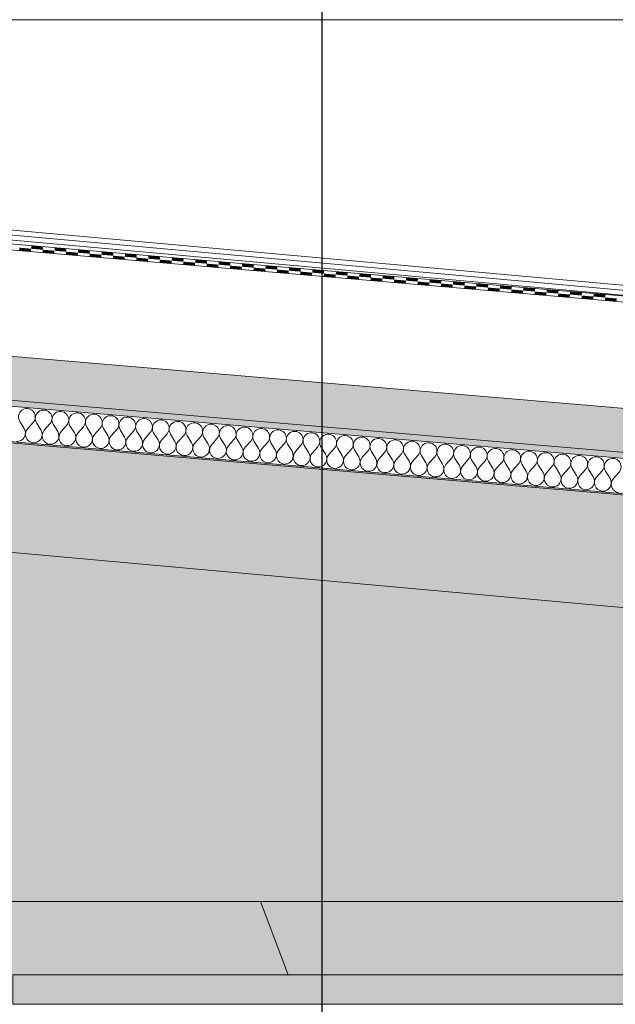
# Model space of a CAD drawing. Units: millimetres. Extents: x 7358401 to 8262318, y -141311 to 19947.
# Drawn here: x 8048136 to 8049149, y 2475 to 4150 of the extents above; entities that cross this region are included whole.
import ezdxf

# ---------------------------------------------------------------- set-up
doc = ezdxf.new("R2010")
doc.units = ezdxf.units.MM
doc.header["$MEASUREMENT"] = 0
for name, color, linetype in [('00 CONTEXTE.CBA', 7, 'Continuous'), ('00 MURS.CBA', 7, 'Continuous'), ('00 OBJETS.CBA', 7, 'Continuous'), ('00 TOITURES.CBA', 7, 'Continuous')]:
    doc.layers.add(name, color=color, linetype=linetype)
for name, color, linetype, lineweight, true_color in [('00 CONTEXTE.CBA_Stylo_No__252', 7, 'Continuous', 13, 0x929292), ('00 MURS.CBA_Stylo_No__252', 7, 'Continuous', 13, 0x929292), ('00 OBJETS.CBA_Stylo_No__252', 7, 'Continuous', 13, 0x929292)]:
    doc.layers.add(name, color=color, linetype=linetype, lineweight=lineweight, true_color=true_color)
for name, color, linetype, lineweight in [('00 CONTEXTE.CBA_Stylo_No__9', 7, 'Continuous', 5), ('00 MURS.CBA_Stylo_No__9', 7, 'Continuous', 5), ('00 OBJETS.CBA_Stylo_No__9', 7, 'Continuous', 5), ('00 TOITURES.CBA_Stylo_No__9', 7, 'Continuous', 5), ('Légendes façade apd_Stylo_No__9', 7, 'Continuous', 5)]:
    doc.layers.add(name, color=color, linetype=linetype, lineweight=lineweight)
doc.dimstyles.new('STYLE_GENERE__2', dxfattribs={"dimtxt": 0.18, "dimasz": 182.4, "dimexe": 0.18, "dimexo": 0.0625, "dimgap": 0.09, "dimtad": 0, "dimtih": 1, "dimtoh": 1, "dimdec": 4, "dimzin": 0, "dimdsep": 46, "dimcen": 0.09, "dimadec": 0, "dimazin": 0, "dimtfac": 1, "dimtdec": 4, "dimtmove": 0, "dimatfit": 3, "dimldrblk": 'ARROWHEAD_11', "dimfxl": 1, "dimtolj": 1, "dimtzin": 0, "dimarcsym": 0})

# ---------------------------------------------------------------- blocks, each defined once
blk = doc.blocks.new('*X497', base_point=(8019789.00002668, 0))
at = {"layer": '00 MURS.CBA_Stylo_No__9', "color": 7, "linetype": 'Continuous', "lineweight": 5}
blk.add_line((8048592.914527738, 2524.999246192872), (8048545.616906763, 2650.000101628799), dxfattribs=at)
blk = doc.blocks.new('Elément de coupe_245', base_point=(8019789.00002668, 0))
at = {"layer": '00 MURS.CBA_Stylo_No__252', "linetype": 'Continuous', "lineweight": 0, "true_color": 0x242424}
blk.add_hatch(color=250, dxfattribs=at).paths.add_polyline_path([(8045107.267271849, 2650.000101628799), (8045107.267271849, 2524.999246192872), (8052518.57349373, 2524.999246192872), (8052518.57349373, 2650.000101628799)])
at = {"layer": '00 MURS.CBA', "lineweight": 0}
blk.add_blockref('*X497', (8019789.00002668, 0), dxfattribs=at)
blk = doc.blocks.new('*X622', base_point=(8019789.00002668, 0))
at = {"layer": '00 TOITURES.CBA', "linetype": 'Continuous', "lineweight": 0, "true_color": 0x000000}
for points in [[(8048155.397549854, 3760.378455886773), (8048135.465199562, 3762.072912879203), (8048135.041585314, 3757.08982530642), (8048154.973935605, 3755.395368313991)], [(8048175.753514392, 3763.667086467126), (8048155.821164101, 3765.361543459555), (8048155.397549854, 3760.378455886773), (8048175.329900145, 3758.683998894344)], [(8048195.262250436, 3756.989541901914), (8048175.329900145, 3758.683998894344), (8048174.906285896, 3753.700911321561), (8048194.838636188, 3752.006454329132)], [(8048215.618214975, 3760.278172482267), (8048195.685864684, 3761.972629474696), (8048195.262250436, 3756.989541901914), (8048215.194600726, 3755.295084909485)], [(8048235.126951017, 3753.600627917055), (8048215.194600726, 3755.295084909485), (8048214.770986479, 3750.311997336702), (8048234.70333677, 3748.617540344273)], [(8048255.482915557, 3756.889258497408), (8048235.550565266, 3758.583715489837), (8048235.126951017, 3753.600627917055), (8048255.059301309, 3751.906170924626)], [(8048295.34761614, 3753.500344512549), (8048275.415265848, 3755.194801504978), (8048274.9916516, 3750.211713932196), (8048294.924001891, 3748.517256939767)], [(8048274.9916516, 3750.211713932196), (8048255.059301309, 3751.906170924626), (8048254.635687061, 3746.923083351844), (8048274.568037352, 3745.228626359414)], [(8048314.856352182, 3746.822799947337), (8048294.924001891, 3748.517256939767), (8048294.500387643, 3743.534169366985), (8048314.432737934, 3741.839712374555)], [(8048335.212316722, 3750.111430527691), (8048315.279966431, 3751.80588752012), (8048314.856352182, 3746.822799947337), (8048334.788702473, 3745.128342954908)], [(8048354.721052765, 3743.433885962479), (8048334.788702473, 3745.128342954908), (8048334.365088225, 3740.145255382126), (8048354.297438516, 3738.450798389697)], [(8048375.077017304, 3746.722516542831), (8048355.144667013, 3748.416973535261), (8048354.721052765, 3743.433885962479), (8048374.653403056, 3741.739428970049)], [(8048394.585753347, 3740.04497197762), (8048374.653403056, 3741.73942897005), (8048374.229788807, 3736.756341397267), (8048394.162139099, 3735.061884404838)], [(8048414.941717886, 3743.333602557972), (8048395.009367595, 3745.028059550402), (8048394.585753347, 3740.04497197762), (8048414.518103638, 3738.35051498519)], [(8048434.45045393, 3736.656057992761), (8048414.518103638, 3738.35051498519), (8048414.09448939, 3733.367427412408), (8048434.026839681, 3731.672970419979)], [(8048454.806418468, 3739.944688573114), (8048434.874068177, 3741.639145565543), (8048434.45045393, 3736.656057992761), (8048454.382804221, 3734.961601000331)], [(8048494.671119051, 3736.555774588255), (8048474.738768759, 3738.250231580684), (8048474.315154511, 3733.267144007902), (8048494.247504802, 3731.572687015473)], [(8048474.315154511, 3733.267144007902), (8048454.382804221, 3734.961601000332), (8048453.959189972, 3729.978513427549), (8048473.891540263, 3728.28405643512)], [(8048514.179855093, 3729.878230023043), (8048494.247504802, 3731.572687015473), (8048493.823890555, 3726.58959944269), (8048513.756240846, 3724.895142450261)], [(8048534.535819633, 3733.166860603396), (8048514.603469342, 3734.861317595825), (8048514.179855093, 3729.878230023043), (8048534.112205385, 3728.183773030614)], [(8048554.044555676, 3726.489316038184), (8048534.112205385, 3728.183773030614), (8048533.688591137, 3723.200685457832), (8048553.620941428, 3721.506228465402)], [(8048574.400520215, 3729.777946618537), (8048554.468169924, 3731.472403610966), (8048554.044555676, 3726.489316038184), (8048573.976905967, 3724.794859045755)], [(8048593.909256258, 3723.100402053326), (8048573.976905967, 3724.794859045755), (8048573.553291718, 3719.811771472972), (8048593.48564201, 3718.117314480543)], [(8048614.265220798, 3726.389032633678), (8048594.332870507, 3728.083489626108), (8048593.909256258, 3723.100402053326), (8048613.841606549, 3721.405945060896)], [(8048633.773956841, 3719.711488068466), (8048613.841606549, 3721.405945060896), (8048613.417992301, 3716.422857488114), (8048633.350342592, 3714.728400495684)], [(8048654.129921379, 3723.000118648819), (8048634.197571089, 3724.694575641248), (8048633.773956841, 3719.711488068466), (8048653.706307132, 3718.017031076037)], [(8048693.994621962, 3719.611204663961), (8048674.06227167, 3721.30566165639), (8048673.638657423, 3716.322574083608), (8048693.571007714, 3714.628117091178)], [(8048673.638657423, 3716.322574083608), (8048653.706307132, 3718.017031076037), (8048653.282692883, 3713.033943503255), (8048673.215043175, 3711.339486510826)], [(8048713.503358005, 3712.933660098749), (8048693.571007714, 3714.628117091178), (8048693.147393466, 3709.645029518396), (8048713.079743757, 3707.950572525966)], [(8048733.859322544, 3716.222290679101), (8048713.926972253, 3717.916747671531), (8048713.503358005, 3712.933660098749), (8048733.435708296, 3711.239203106319)], [(8048753.368058587, 3709.54474611389), (8048733.435708296, 3711.23920310632), (8048733.012094048, 3706.256115533537), (8048752.944444339, 3704.561658541108)], [(8048773.724023126, 3712.833376694243), (8048753.791672835, 3714.527833686672), (8048753.368058587, 3709.54474611389), (8048773.300408878, 3707.850289121461)], [(8048793.232759169, 3706.155832129031), (8048773.300408878, 3707.850289121461), (8048772.876794631, 3702.867201548678), (8048792.809144922, 3701.172744556249)], [(8048813.588723709, 3709.444462709384), (8048793.656373418, 3711.138919701813), (8048793.232759169, 3706.155832129031), (8048813.16510946, 3704.461375136601)], [(8048833.097459752, 3702.766918144172), (8048813.16510946, 3704.461375136602), (8048812.741495213, 3699.478287563819), (8048832.673845503, 3697.78383057139)], [(8048853.453424291, 3706.055548724525), (8048833.521074, 3707.750005716955), (8048833.097459752, 3702.766918144172), (8048853.029810043, 3701.072461151743)], [(8048893.318124874, 3702.666634739666), (8048873.385774582, 3704.361091732095), (8048872.962160334, 3699.378004159313), (8048892.894510625, 3697.683547166884)], [(8048872.962160334, 3699.378004159313), (8048853.029810043, 3701.072461151743), (8048852.606195794, 3696.08937357896), (8048872.538546086, 3694.394916586531)], [(8048912.826860916, 3695.989090174455), (8048892.894510625, 3697.683547166884), (8048892.470896377, 3692.700459594102), (8048912.403246668, 3691.006002601673)], [(8048933.182825455, 3699.277720754807), (8048913.250475165, 3700.972177747237), (8048912.826860916, 3695.989090174455), (8048932.759211208, 3694.294633182025)], [(8048952.691561499, 3692.600176189595), (8048932.759211208, 3694.294633182025), (8048932.335596959, 3689.311545609243), (8048952.26794725, 3687.617088616813)], [(8048973.047526037, 3695.888806769948), (8048953.115175746, 3697.583263762378), (8048952.691561499, 3692.600176189595), (8048972.62391179, 3690.905719197166)], [(8048992.556262081, 3689.211262204737), (8048972.62391179, 3690.905719197166), (8048972.200297542, 3685.922631624384), (8048992.132647833, 3684.228174631955)], [(8049012.91222662, 3692.49989278509), (8048992.979876329, 3694.194349777519), (8048992.556262081, 3689.211262204737), (8049012.488612371, 3687.516805212308)], [(8049032.420962663, 3685.822348219878), (8049012.488612371, 3687.516805212308), (8049012.064998124, 3682.533717639525), (8049031.997348415, 3680.839260647096)], [(8049052.776927202, 3689.11097880023), (8049032.844576911, 3690.80543579266), (8049032.420962663, 3685.822348219878), (8049052.353312954, 3684.127891227448)], [(8049092.641627785, 3685.722064815372), (8049072.709277493, 3687.416521807801), (8049072.285663245, 3682.433434235019), (8049092.218013536, 3680.73897724259)], [(8049072.285663245, 3682.433434235019), (8049052.353312954, 3684.127891227449), (8049051.929698706, 3679.144803654666), (8049071.862048998, 3677.450346662237)], [(8049112.150363827, 3679.04452025016), (8049092.218013536, 3680.73897724259), (8049091.794399288, 3675.755889669807), (8049111.726749579, 3674.061432677378)], [(8049132.506328367, 3682.333150830513), (8049112.573978076, 3684.027607822942), (8049112.150363827, 3679.04452025016), (8049132.082714119, 3677.350063257731)], [(8049152.01506441, 3675.655606265301), (8049132.082714119, 3677.350063257731), (8049131.65909987, 3672.366975684949), (8049151.591450161, 3670.672518692519)]]:
    blk.add_hatch(color=18, dxfattribs=at).paths.add_polyline_path(points)
blk = doc.blocks.new('*X623', base_point=(8019789.00002668, 0))
at = {"layer": '00 TOITURES.CBA_Stylo_No__9', "color": 7, "linetype": 'Continuous', "lineweight": 5}
for p, q in [((8048136.159786647, 3466.604027855929), (8048143.733961349, 3454.487917548265)), ((8048158.939615555, 3464.667505578596), (8048149.428918576, 3454.003786978933)), ((8048164.634572782, 3464.183375009263), (8048172.208747484, 3452.0672647016)), ((8048187.41440169, 3462.24685273193), (8048177.90370471, 3451.583134132267)), ((8048193.109358916, 3461.762722162598), (8048200.683533617, 3449.646611854934)), ((8048215.889187823, 3459.826199885265), (8048206.378490845, 3449.162481285602)), ((8048221.58414505, 3459.342069315932), (8048229.158319752, 3447.225959008269)), ((8048244.363973957, 3457.405547038599), (8048234.853276978, 3446.741828438936)), ((8048250.058931184, 3456.921416469267), (8048257.633105886, 3444.805306161603)), ((8048272.838760092, 3454.984894191934), (8048263.328063113, 3444.32117559227)), ((8048278.533717318, 3454.500763622601), (8048286.10789202, 3442.384653314938)), ((8048301.313546225, 3452.564241345268), (8048291.802849247, 3441.900522745605)), ((8048307.008503453, 3452.080110775936), (8048314.582678154, 3439.964000468272)), ((8048329.78833236, 3450.143588498603), (8048320.277635381, 3439.479869898939)), ((8048335.483289586, 3449.65945792927), (8048343.057464289, 3437.543347621607)), ((8048358.263118494, 3447.722935651937), (8048348.752421515, 3437.059217052274)), ((8048363.958075721, 3447.238805082605), (8048371.532250422, 3435.122694774941)), ((8048386.737904628, 3445.302282805272), (8048377.227207649, 3434.638564205608)), ((8048392.432861855, 3444.818152235939), (8048400.007036556, 3432.702041928276)), ((8048415.212690762, 3442.881629958606), (8048405.701993783, 3432.217911358943)), ((8048420.907647989, 3442.397499389273), (8048428.481822691, 3430.281389081611)), ((8048443.687476897, 3440.460977111941), (8048434.176779917, 3429.797258512277)), ((8048449.382434123, 3439.976846542609), (8048456.956608825, 3427.860736234945)), ((8048472.162263031, 3438.040324265276), (8048462.651566052, 3427.376605665613)), ((8048477.857220258, 3437.556193695943), (8048485.431394959, 3425.44008338828)), ((8048500.637049165, 3435.61967141861), (8048491.126352186, 3424.955952818947)), ((8048506.332006392, 3435.135540849278), (8048513.906181093, 3423.019430541614)), ((8048529.111835299, 3433.199018571945), (8048519.60113832, 3422.535299972282)), ((8048534.806792526, 3432.714888002612), (8048542.380967228, 3420.598777694949)), ((8048557.586621433, 3430.778365725279), (8048548.075924454, 3420.114647125616)), ((8048563.28157866, 3430.294235155947), (8048570.855753361, 3418.178124848283)), ((8048586.061407567, 3428.357712878614), (8048576.550710589, 3417.69399427895)), ((8048591.756364794, 3427.873582309281), (8048599.330539496, 3415.757472001618)), ((8048614.536193701, 3425.937060031948), (8048605.025496722, 3415.273341432285)), ((8048620.231150928, 3425.452929462616), (8048627.80532563, 3413.336819154953)), ((8048643.010979836, 3423.516407185283), (8048633.500282857, 3412.852688585619)), ((8048648.705937062, 3423.03227661595), (8048656.280111764, 3410.916166308287)), ((8048671.485765969, 3421.095754338618), (8048661.975068991, 3410.432035738954)), ((8048677.180723197, 3420.611623769285), (8048684.754897898, 3408.495513461622)), ((8048699.960552104, 3418.675101491952), (8048690.449855125, 3408.011382892289)), ((8048705.65550933, 3418.190970922619), (8048713.229684032, 3406.074860614956)), ((8048728.435338238, 3416.254448645287), (8048718.924641259, 3405.590730045623)), ((8048734.130295465, 3415.770318075954), (8048741.704470167, 3403.654207768291)), ((8048756.910124373, 3413.833795798621), (8048747.399427393, 3403.170077198958)), ((8048762.605081599, 3413.349665229288), (8048770.1792563, 3401.233554921625)), ((8048785.384910506, 3411.413142951956), (8048775.874213528, 3400.749424352292)), ((8048791.079867734, 3410.929012382623), (8048798.654042435, 3398.81290207496)), ((8048813.859696641, 3408.99249010529), (8048804.348999661, 3398.328771505627)), ((8048819.554653867, 3408.508359535957), (8048827.128828569, 3396.392249228294)), ((8048842.334482775, 3406.571837258625), (8048832.823785796, 3395.908118658961)), ((8048848.029440002, 3406.087706689292), (8048855.603614703, 3393.971596381629)), ((8048870.809268909, 3404.15118441196), (8048861.29857193, 3393.487465812296)), ((8048876.504226136, 3403.667053842627), (8048884.078400837, 3391.550943534964)), ((8048899.284055043, 3401.730531565294), (8048889.773358064, 3391.066812965631)), ((8048904.97901227, 3401.246400995961), (8048912.553186972, 3389.130290688298)), ((8048927.758841177, 3399.309878718629), (8048918.248144198, 3388.646160118965)), ((8048933.453798404, 3398.825748149296), (8048941.027973105, 3386.709637841633)), ((8048956.233627311, 3396.889225871963), (8048946.722930333, 3386.2255072723)), ((8048961.928584538, 3396.40509530263), (8048969.50275924, 3384.288984994967)), ((8048984.708413445, 3394.468573025298), (8048975.197716466, 3383.804854425634)), ((8048990.403370672, 3393.984442455965), (8048997.977545374, 3381.868332148302)), ((8049013.18319958, 3392.047920178632), (8049003.672502601, 3381.384201578969)), ((8049018.878156806, 3391.563789609299), (8049026.452331508, 3379.447679301636)), ((8049041.657985713, 3389.627267331967), (8049032.147288735, 3378.963548732303)), ((8049047.352942941, 3389.143136762634), (8049054.927117642, 3377.027026454971)), ((8049070.132771848, 3387.206614485301), (8049060.622074869, 3376.542895885638)), ((8049075.827729075, 3386.722483915968), (8049083.401903776, 3374.606373608305)), ((8049098.607557982, 3384.785961638636), (8049089.096861003, 3374.122243038973)), ((8049104.302515209, 3384.301831069303), (8049111.876689911, 3372.18572076164)), ((8049127.082344117, 3382.36530879197), (8049117.571647137, 3371.701590192307)), ((8049132.777301343, 3381.881178222638), (8049140.351476044, 3369.765067914974)), ((8049155.55713025, 3379.944655945305), (8049146.046433272, 3369.280937345641))]:
    blk.add_line(p, q, dxfattribs=at)
for centre, radius, start, end in [((8048148.275896955, 3474.178202557508), 14.28874562015424, 318.2710480586293, 212.0108433503139), ((8048176.75068309, 3471.757549710843), 14.28874562015424, 318.2710480586293, 212.0108433503139), ((8048205.225469223, 3469.336896864178), 14.28874562015424, 318.2710480586293, 212.0108433503139), ((8048233.700255358, 3466.916244017512), 14.28874562015424, 318.2710480586293, 212.0108433503139), ((8048262.175041492, 3464.495591170846), 14.28874562015424, 318.2710480586293, 212.0108433503139), ((8048290.649827627, 3462.074938324181), 14.28874562015424, 318.2710480586293, 212.0108433503139), ((8048319.12461376, 3459.654285477515), 14.28874562015424, 318.2710480586293, 212.0108433503139), ((8048347.599399894, 3457.23363263085), 14.28874562015424, 318.2710480586293, 212.0108433503139), ((8048376.074186029, 3454.812979784184), 14.28874562015424, 318.2710480586293, 212.0108433503139), ((8048131.617851041, 3446.913742846685), 14.28874562015506, 265.1409457044717, 32.01084335031228), ((8048160.092637176, 3444.49309000002), 14.2887456201549, 138.2710480586313, 265.140945704472), ((8048160.092637176, 3444.49309000002), 14.28874562015506, 265.1409457044717, 32.01084335031228), ((8048188.56742331, 3442.072437153354), 14.2887456201549, 138.2710480586313, 265.140945704472), ((8048404.548972162, 3452.392326937519), 14.28874562015424, 318.2710480586293, 212.0108433503139), ((8048433.023758297, 3449.971674090853), 14.28874562015424, 318.2710480586293, 212.0108433503139), ((8048461.498544431, 3447.551021244189), 14.28874562015424, 318.2710480586293, 212.0108433503139), ((8048489.973330565, 3445.130368397523), 14.28874562015424, 318.2710480586293, 212.0108433503139), ((8048518.448116699, 3442.709715550857), 14.28874562015424, 318.2710480586293, 212.0108433503139), ((8048546.922902834, 3440.289062704192), 14.28874562015424, 318.2710480586293, 212.0108433503139), ((8048575.397688967, 3437.868409857526), 14.28874562015424, 318.2710480586293, 212.0108433503139), ((8048188.56742331, 3442.072437153354), 14.28874562015506, 265.1409457044717, 32.01084335031228), ((8048217.042209444, 3439.651784306689), 14.2887456201549, 138.2710480586313, 265.140945704472), ((8048217.042209444, 3439.651784306689), 14.28874562015506, 265.1409457044717, 32.01084335031228), ((8048245.516995578, 3437.231131460023), 14.2887456201549, 138.2710480586313, 265.140945704472), ((8048245.516995578, 3437.231131460023), 14.28874562015506, 265.1409457044717, 32.01084335031228), ((8048273.991781713, 3434.810478613358), 14.2887456201549, 138.2710480586313, 265.140945704472), ((8048273.991781713, 3434.810478613358), 14.28874562015506, 265.1409457044717, 32.01084335031228), ((8048302.466567847, 3432.389825766692), 14.2887456201549, 138.2710480586313, 265.140945704472), ((8048302.466567847, 3432.389825766692), 14.28874562015506, 265.1409457044717, 32.01084335031228), ((8048330.94135398, 3429.969172920027), 14.2887456201549, 138.2710480586313, 265.140945704472), ((8048330.94135398, 3429.969172920027), 14.28874562015506, 265.1409457044717, 32.01084335031228), ((8048359.416140115, 3427.548520073361), 14.2887456201549, 138.2710480586313, 265.140945704472), ((8048359.416140115, 3427.548520073361), 14.28874562015506, 265.1409457044717, 32.01084335031228), ((8048387.890926249, 3425.127867226696), 14.2887456201549, 138.2710480586313, 265.140945704472), ((8048603.872475102, 3435.447757010861), 14.28874562015424, 318.2710480586293, 212.0108433503139), ((8048632.347261236, 3433.027104164195), 14.28874562015424, 318.2710480586293, 212.0108433503139), ((8048660.82204737, 3430.60645131753), 14.28874562015424, 318.2710480586293, 212.0108433503139), ((8048689.296833504, 3428.185798470864), 14.28874562015424, 318.2710480586293, 212.0108433503139), ((8048717.771619638, 3425.765145624199), 14.28874562015424, 318.2710480586293, 212.0108433503139), ((8048746.246405773, 3423.344492777534), 14.28874562015424, 318.2710480586293, 212.0108433503139), ((8048774.721191906, 3420.923839930868), 14.28874562015424, 318.2710480586293, 212.0108433503139), ((8048387.890926249, 3425.127867226696), 14.28874562015506, 265.1409457044717, 32.01084335031228), ((8048416.365712383, 3422.707214380031), 14.2887456201549, 138.2710480586313, 265.140945704472), ((8048416.365712383, 3422.707214380031), 14.28874562015506, 265.1409457044717, 32.01084335031228), ((8048444.840498517, 3420.286561533365), 14.2887456201549, 138.2710480586313, 265.140945704472), ((8048444.840498517, 3420.286561533365), 14.28874562015506, 265.1409457044717, 32.01084335031228), ((8048473.315284652, 3417.8659086867), 14.2887456201549, 138.2710480586313, 265.140945704472), ((8048473.315284652, 3417.8659086867), 14.28874562015506, 265.1409457044717, 32.01084335031228), ((8048501.790070785, 3415.445255840034), 14.2887456201549, 138.2710480586313, 265.140945704472), ((8048501.790070785, 3415.445255840034), 14.28874562015506, 265.1409457044717, 32.01084335031228), ((8048530.26485692, 3413.024602993369), 14.2887456201549, 138.2710480586313, 265.140945704472), ((8048530.26485692, 3413.024602993369), 14.28874562015506, 265.1409457044717, 32.01084335031228), ((8048558.739643054, 3410.603950146703), 14.2887456201549, 138.2710480586313, 265.140945704472), ((8048558.739643054, 3410.603950146703), 14.28874562015506, 265.1409457044717, 32.01084335031228), ((8048587.214429188, 3408.183297300038), 14.2887456201549, 138.2710480586313, 265.140945704472), ((8048803.195978041, 3418.503187084203), 14.28874562015424, 318.2710480586293, 212.0108433503139), ((8048831.670764175, 3416.082534237537), 14.28874562015424, 318.2710480586293, 212.0108433503139), ((8048860.145550309, 3413.661881390872), 14.28874562015424, 318.2710480586293, 212.0108433503139), ((8048888.620336443, 3411.241228544206), 14.28874562015424, 318.2710480586293, 212.0108433503139), ((8048917.095122578, 3408.820575697541), 14.28874562015424, 318.2710480586293, 212.0108433503139), ((8048945.569908712, 3406.399922850876), 14.28874562015424, 318.2710480586293, 212.0108433503139), ((8048974.044694846, 3403.97927000421), 14.28874562015424, 318.2710480586293, 212.0108433503139), ((8048587.214429188, 3408.183297300038), 14.28874562015506, 265.1409457044717, 32.01084335031228), ((8048615.689215322, 3405.762644453373), 14.2887456201549, 138.2710480586313, 265.140945704472), ((8048615.689215322, 3405.762644453373), 14.28874562015506, 265.1409457044717, 32.01084335031228), ((8048644.164001456, 3403.341991606707), 14.2887456201549, 138.2710480586313, 265.140945704472), ((8048644.164001456, 3403.341991606707), 14.28874562015506, 265.1409457044717, 32.01084335031228), ((8048672.638787591, 3400.921338760042), 14.2887456201549, 138.2710480586313, 265.140945704472), ((8048672.638787591, 3400.921338760042), 14.28874562015506, 265.1409457044717, 32.01084335031228), ((8048701.113573724, 3398.500685913376), 14.2887456201549, 138.2710480586313, 265.140945704472), ((8048701.113573724, 3398.500685913376), 14.28874562015506, 265.1409457044717, 32.01084335031228), ((8048729.588359859, 3396.080033066711), 14.2887456201549, 138.2710480586313, 265.140945704472), ((8048729.588359859, 3396.080033066711), 14.28874562015506, 265.1409457044717, 32.01084335031228), ((8048758.063145993, 3393.659380220045), 14.2887456201549, 138.2710480586313, 265.140945704472), ((8048758.063145993, 3393.659380220045), 14.28874562015506, 265.1409457044717, 32.01084335031228), ((8048786.537932127, 3391.23872737338), 14.2887456201549, 138.2710480586313, 265.140945704472), ((8049002.51948098, 3401.558617157545), 14.28874562015424, 318.2710480586293, 212.0108433503139), ((8049030.994267114, 3399.137964310879), 14.28874562015424, 318.2710480586293, 212.0108433503139), ((8049059.469053248, 3396.717311464214), 14.28874562015424, 318.2710480586293, 212.0108433503139), ((8049087.943839382, 3394.296658617548), 14.28874562015424, 318.2710480586293, 212.0108433503139), ((8049116.418625517, 3391.876005770883), 14.28874562015424, 318.2710480586293, 212.0108433503139), ((8049144.89341165, 3389.455352924217), 14.28874562015424, 318.2710480586293, 212.0108433503139), ((8048786.537932127, 3391.23872737338), 14.28874562015506, 265.1409457044717, 32.01084335031228), ((8048815.012718261, 3388.818074526714), 14.2887456201549, 138.2710480586313, 265.140945704472), ((8048815.012718261, 3388.818074526714), 14.28874562015506, 265.1409457044717, 32.01084335031228), ((8048843.487504396, 3386.397421680049), 14.2887456201549, 138.2710480586313, 265.140945704472), ((8048843.487504396, 3386.397421680049), 14.28874562015506, 265.1409457044717, 32.01084335031228), ((8048871.962290529, 3383.976768833384), 14.2887456201549, 138.2710480586313, 265.140945704472), ((8048871.962290529, 3383.976768833384), 14.28874562015506, 265.1409457044717, 32.01084335031228), ((8048900.437076664, 3381.556115986718), 14.2887456201549, 138.2710480586313, 265.140945704472), ((8048900.437076664, 3381.556115986718), 14.28874562015506, 265.1409457044717, 32.01084335031228), ((8048928.911862798, 3379.135463140053), 14.2887456201549, 138.2710480586313, 265.140945704472), ((8048928.911862798, 3379.135463140053), 14.28874562015506, 265.1409457044717, 32.01084335031228), ((8048957.386648932, 3376.714810293387), 14.2887456201549, 138.2710480586313, 265.140945704472), ((8048957.386648932, 3376.714810293387), 14.28874562015506, 265.1409457044717, 32.01084335031228), ((8048985.861435066, 3374.294157446722), 14.2887456201549, 138.2710480586313, 265.140945704472), ((8048985.861435066, 3374.294157446722), 14.28874562015506, 265.1409457044717, 32.01084335031228), ((8049014.3362212, 3371.873504600056), 14.2887456201549, 138.2710480586313, 265.140945704472), ((8049014.3362212, 3371.873504600056), 14.28874562015506, 265.1409457044717, 32.01084335031228), ((8049042.811007335, 3369.452851753391), 14.2887456201549, 138.2710480586313, 265.140945704472), ((8049042.811007335, 3369.452851753391), 14.28874562015506, 265.1409457044717, 32.01084335031228), ((8049071.285793468, 3367.032198906725), 14.2887456201549, 138.2710480586313, 265.140945704472), ((8049071.285793468, 3367.032198906725), 14.28874562015506, 265.1409457044717, 32.01084335031228), ((8049099.760579603, 3364.61154606006), 14.2887456201549, 138.2710480586313, 265.140945704472), ((8049099.760579603, 3364.61154606006), 14.28874562015506, 265.1409457044717, 32.01084335031228), ((8049128.235365737, 3362.190893213394), 14.2887456201549, 138.2710480586313, 265.140945704472), ((8049128.235365737, 3362.190893213394), 14.28874562015506, 265.1409457044717, 32.01084335031228), ((8049156.710151871, 3359.770240366729), 14.2887456201549, 138.2710480586313, 265.140945704472)]:
    blk.add_arc(centre, radius, start, end, dxfattribs=at)
blk = doc.blocks.new('Elément de coupe_303', base_point=(8019789.00002668, 0))
at = {"layer": '00 TOITURES.CBA', "linetype": 'Continuous', "lineweight": 0, "true_color": 0x000000}
h = blk.add_hatch(dxfattribs=at)
h.set_pattern_fill('LAMBRISSAGE_VERTICAL_40', color=18, style=0, pattern_type=2)
h.set_pattern_definition([(174.8550087094019, (8045365.967088197, 3648.745706259089), (-94.53130724975554, 0), [])])
h.paths.add_polyline_path([(8045129.971937143, 4048.448500726081), (8044825.52860378, 4048.471010420865), (8049524.559706466, 3649.004587751062), (8049524.559706466, 3650.6131651706), (8049667.19080024, 3662.737810255721)])
for points in [[(8049527.193811304, 3382.768354650838), (8049527.193811285, 3458.054842468149), (8044714.64036983, 3867.171916522419), (8044714.640369746, 3791.885428713768)], [(8049527.193811306, 3372.730156275196), (8049527.193811304, 3382.768354650839), (8044714.640369746, 3791.885428713769), (8044714.640369735, 3781.847230339281)], [(8044714.640369666, 3719.610400125779), (8049527.193811322, 3310.493326045301), (8049527.193811321, 3312.500966021348), (8044714.640369669, 3721.618040092359)]]:
    blk.add_hatch(color=18, dxfattribs=at).paths.add_polyline_path(points)
at = {"layer": '00 TOITURES.CBA_Stylo_No__9', "color": 7, "linetype": 'Continuous', "lineweight": 5}
for p, q in [((8044714.64037004, 4057.897685637726), (8049527.193811239, 3648.780611596153)), ((8044714.640370029, 4047.859487263099), (8049527.193811241, 3638.742413244197)), ((8044714.64036983, 3867.171916522419), (8049527.193811285, 3458.054842468148)), ((8044714.640369746, 3791.885428713769), (8049527.193811304, 3382.768354650839)), ((8044714.640369735, 3781.847230339281), (8049527.193811306, 3372.730156275196)), ((8044714.640369669, 3721.618040092359), (8049527.193811321, 3312.500966021348)), ((8044714.640369666, 3719.610400125779), (8049527.193811322, 3310.493326045301))]:
    blk.add_line(p, q, dxfattribs=at)
at = {"layer": '00 TOITURES.CBA', "lineweight": 0}
for name in ['*X622', '*X623']:
    blk.add_blockref(name, (8019789.00002668, 0), dxfattribs=at)
blk = doc.blocks.new('Elément de coupe_357', base_point=(8019789.00002668, 0))
at = {"layer": '00 OBJETS.CBA', "linetype": 'Continuous', "lineweight": 0, "true_color": 0xb1a17d}
blk.add_hatch(color=33, dxfattribs=at).paths.add_polyline_path([(8049124.384427159, 2475.000035348899), (8049124.384427159, 2524.999272409445), (8048124.384427159, 2524.999272409445), (8048124.384427159, 2475.000035348899)])
at = {"layer": '00 OBJETS.CBA_Stylo_No__252', "linetype": 'Continuous', "lineweight": 0, "true_color": 0x242424}
blk.add_hatch(color=250, dxfattribs=at).paths.add_polyline_path([(8049124.384427159, 2475.000035348899), (8049124.384427159, 2524.999272409445), (8048124.384427159, 2524.999272409445), (8048124.384427159, 2475.000035348899)])
at = {"layer": '00 OBJETS.CBA_Stylo_No__9', "color": 7, "linetype": 'Continuous', "lineweight": 5}
for p, q in [((8048124.384427159, 2475.000035348899), (8048124.384427159, 2524.999272409445)), ((8049124.384427159, 2524.999272409445), (8048124.384427159, 2524.999272409445)), ((8049124.384427159, 2475.000035348899), (8048124.384427159, 2475.000035348899))]:
    blk.add_line(p, q, dxfattribs=at)
blk = doc.blocks.new('Elément de coupe_359', base_point=(8019789.00002668, 0))
at = {"layer": '00 OBJETS.CBA', "linetype": 'Continuous', "lineweight": 0, "true_color": 0xb1a17d}
blk.add_hatch(color=33, dxfattribs=at).paths.add_polyline_path([(8050124.384427159, 2475.000035348899), (8050124.384427159, 2524.999272409445), (8049124.384427159, 2524.999272409445), (8049124.384427159, 2475.000035348899)])
at = {"layer": '00 OBJETS.CBA_Stylo_No__252', "linetype": 'Continuous', "lineweight": 0, "true_color": 0x242424}
blk.add_hatch(color=250, dxfattribs=at).paths.add_polyline_path([(8050124.384427159, 2475.000035348899), (8050124.384427159, 2524.999272409445), (8049124.384427159, 2524.999272409445), (8049124.384427159, 2475.000035348899)])
at = {"layer": '00 OBJETS.CBA_Stylo_No__9', "color": 7, "linetype": 'Continuous', "lineweight": 5}
for p, q in [((8050124.384427159, 2524.999272409445), (8049124.384427159, 2524.999272409445)), ((8050124.384427159, 2475.000035348899), (8049124.384427159, 2475.000035348899))]:
    blk.add_line(p, q, dxfattribs=at)
blk = doc.blocks.new('Elément de coupe_384', base_point=(8019789.00002668, 0))
at = {"layer": '00 CONTEXTE.CBA_Stylo_No__252', "linetype": 'Continuous', "lineweight": 0, "true_color": 0x242424}
blk.add_hatch(color=250, dxfattribs=at).paths.add_polyline_path([(8046696.224858998, 3372.035103971852), (8049420.769939615, 3126.647976512605), (8049420.769939615, 3311.88449786076), (8049510.829070749, 3311.88449786076), (8046711.341957097, 3549.870061100813)])
at = {"layer": '00 CONTEXTE.CBA_Stylo_No__9', "color": 7, "linetype": 'Continuous', "lineweight": 5}
blk.add_line((8049420.769950096, 3126.647967561673), (8046696.22487742, 3372.035117333447), dxfattribs=at)
blk = doc.blocks.new('Elément de coupe_397', base_point=(8019789.00002668, 0))
at = {"layer": '00 MURS.CBA_Stylo_No__252', "linetype": 'Continuous', "lineweight": 0, "true_color": 0x242424}
h = blk.add_hatch(color=250, dxfattribs=at)
h.paths.add_polyline_path([(8045129.97291467, 3684.302845697989), (8045129.97291467, 3350.000009016402), (8045155.706110216, 3350.000009016409), (8045155.706104519, 3249.999999995548), (8045129.972926908, 3249.999999995548), (8045129.972926908, 2650.000019917709), (8068757.438920873, 2650.000022622516), (8068757.438905855, 3289.999999995558), (8068115.930430066, 3289.999999995553), (8068115.930229277, 3155.446617146412), (8067693.146091295, 3191.385876091548), (8066597.964674984, 3290.000009927503), (8066045.62305519, 3290.000009927525), (8066028.204843968, 3292.928921188914), (8066020.98994724, 3299.99996838837), (8066028.204843968, 3307.071071779017), (8066045.62305519, 3310.00003923165), (8066375.850495054, 3309.999983040422), (8064333.921818673, 3493.862739151631), (8064333.921818673, 3350.000000486741), (8064359.651696867, 3349.999945670323), (8064359.651682213, 3249.999994532107), (8064333.921815438, 3249.999994532086), (8064333.921815438, 2820.000001523691), (8063823.679759804, 2820.000029946684), (8063823.679759804, 3684.145158727357), (8059660.248324141, 3330.275981947185), (8059660.246722408, 3156.566483430495), (8059532.951812806, 3145.104407578032), (8059532.951812806, 2820.000029946684), (8059022.709849488, 2820.000004267868), (8059022.709849488, 3120.950924245435), (8054731.981873051, 3507.303817194107), (8054731.981873051, 2820.000004267868), (8054221.739895557, 2819.99999476827), (8054221.739895557, 3685.736253474271), (8051204.567763375, 3429.257702965167), (8051204.563261423, 3254.006224674707), (8049931.011984857, 3139.331008535571), (8049931.011984857, 2819.999994768281), (8049420.769954057, 2820.000028019081), (8049420.769954057, 3126.647995873043), (8046696.224865079, 3372.035092197138), (8046454.117107963, 3372.035118409944), (8046351.588496149, 3380.750690661781), (8046369.433776667, 3578.935835782481)])
h.paths.add_polyline_path([(8045209.441677816, 3299.999999995553), (8045212.646348363, 3307.071067807424), (8045220.383102456, 3309.999982640672), (8046587.774045301, 3309.999982640665), (8046598.12690538, 3307.07106780741), (8046602.415202028, 3299.999999995567), (8046598.12690538, 3292.928932183678), (8046587.774045301, 3289.999999365161), (8045220.383102456, 3289.999999365168), (8045212.646348363, 3292.928932183699)], flags=0)
h.paths.add_polyline_path([(8046636.24900141, 3250.000009152831), (8046636.249010584, 3350.000010276414), (8046699.509250183, 3349.999984063629), (8046699.509271256, 3250.000009152839)], flags=0)
h.paths.add_polyline_path([(8064456.215395612, 3299.999999995563), (8064460.635995755, 3307.071067807421), (8064471.308197516, 3310.000009972445), (8065885.112098739, 3310.00003923165), (8065895.784328981, 3307.071071779024), (8065900.204948616, 3299.999968388356), (8065895.784328981, 3292.928921188924), (8065885.112098739, 3290.000009927528), (8064471.308356233, 3289.999982543126), (8064460.635995755, 3292.928932183681)], flags=0)
at = {"layer": '00 MURS.CBA_Stylo_No__9', "color": 7, "linetype": 'Continuous', "lineweight": 5}
for p, q in [((8068757.438910421, 4149.999999995553), (8045129.972926908, 4149.999999995553)), ((8068757.438910421, 2649.999999995552), (8045129.972926908, 2649.999999995552))]:
    blk.add_line(p, q, dxfattribs=at)
blk = doc.blocks.new('ARROWHEAD_11')
at = {"color": 0, "linetype": 'Continuous', "lineweight": 0}
blk.add_line((0, 0), (-1, 0), dxfattribs=at)
at = {"color": 0, "linetype": 'Continuous', "lineweight": 0, "const_width": 0.25, "flags": 128}
blk.add_lwpolyline([(-0.125, 0, 1), (0.125, 0, 1)], format="xyb", close=True, dxfattribs=at)

msp = doc.modelspace()

# ---------------------------------------------------------------- block references
at = {"layer": '00 CONTEXTE.CBA', "lineweight": 0}
msp.add_blockref('Elément de coupe_384', (8019789.00002668, 0), dxfattribs=at)
at = {"layer": '00 MURS.CBA', "lineweight": 0}
for name in ['Elément de coupe_397', 'Elément de coupe_245']:
    msp.add_blockref(name, (8019789.00002668, 0), dxfattribs=at)
at = {"layer": '00 OBJETS.CBA', "lineweight": 0}
for name in ['Elément de coupe_357', 'Elément de coupe_359']:
    msp.add_blockref(name, (8019789.00002668, 0), dxfattribs=at)
at = {"layer": '00 TOITURES.CBA', "lineweight": 0}
msp.add_blockref('Elément de coupe_303', (8019789.00002668, 0), dxfattribs=at)

# ---------------------------------------------------------------- leaders
at = {"layer": 'Légendes façade apd_Stylo_No__9', "color": 7, "linetype": 'Continuous', "lineweight": 5, "annotation_type": 0, "has_hookline": 1, "hookline_direction": 1, "text_width": 3994.679399727149}
msp.add_leader([(8048650.487522317, 1000), (8048650.487522317, 14588.91139061275), (8047984.367429153, 14588.91139061275)], dimstyle='STYLE_GENERE__2', dxfattribs=at)

doc.saveas('drawing.dxf')
